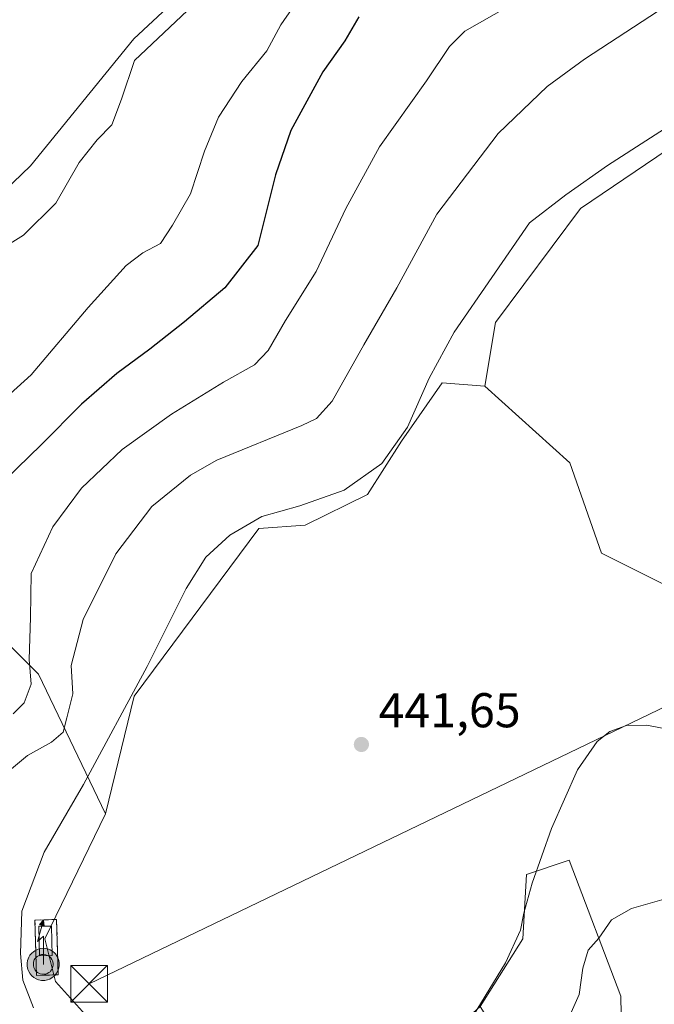
# Model space of a CAD drawing. Units: metres. Extents: x 604488 to 607955, y 4699142 to 4701508.
# Drawn here: x 606800 to 606930, y 4699317 to 4699519 of the extents above; entities that cross this region are included whole.
import ezdxf

# ---------------------------------------------------------------- set-up
doc = ezdxf.new("R2010")
doc.units = ezdxf.units.M
doc.header["$MEASUREMENT"] = 0
doc.linetypes.add('DGN Style 2', pattern=[1.6480167562047852, 0.988810053722871, -0.6592067024819142])
doc.linetypes.add('DGN Style 3', pattern=[2.307223458686699, 1.648016756204785, -0.6592067024819142])
for name, color, linetype, lineweight in [('Antena puntual', 7, 'Continuous', 0), ('Arbolado forestal CxS', 92, 'Continuous', 0), ('Corriente artificial lineal', 4, 'DGN Style 3', 13), ('Cultivos herbáceos CxS', 92, 'Continuous', 0), ('Curva de nivel maestra', 30, 'Continuous', 30), ('Curva de nivel maestra oculto', 30, 'DGN Style 3', 30), ('Curva de nivel normal', 30, 'Continuous', 0), ('Edificación ligera Cxs', 1, 'Continuous', 0), ('Instalación de energía eléctrica Cxs', 135, 'Continuous', 0), ('Instalación de telecomunicaciones y medición Cxs', 135, 'Continuous', 0), ('Matorral CxS', 135, 'Continuous', 0), ('Núcleo urbano CxS', 7, 'Continuous', 0), ('Pastizal CxS', 92, 'Continuous', 0), ('Punto de cota en terreno', 7, 'Continuous', 0), ('Rótulo de punto de cota en terreno', 7, 'Continuous', 0), ('Tendido', 6, 'Continuous', 0), ('Torre de tendido puntual', 7, 'Continuous', 0), ('Valla', 7, 'DGN Style 2', 0)]:
    doc.layers.add(name, color=color, linetype=linetype, lineweight=lineweight)
doc.styles.add('Style-Arial', font='txt')

# ---------------------------------------------------------------- blocks, each defined once
blk = doc.blocks.new('*U10')
at = {"layer": 'Cultivos herbáceos CxS', "color": 92, "linetype": 'Continuous', "lineweight": 0}
blk.add_polyline3d([(606848.0756999999, 4699538.387499999, 415.670499999993), (606823.6151000002, 4699515.558900001, 413.420499999993), (606802.4159000004, 4699489.467900001, 412.751099999994), (606761.6470999997, 4699450.3323, 413.0112999999984), (606748.6019000001, 4699430.7643, 414.7556000000041), (606733.7386999996, 4699433.940300001, 413.3828999999969), (606719.0449000001, 4699448.208500001, 408.7246000000014), (606706.5109000001, 4699452.9649, 407.0993000000017), (606687.6580999997, 4699444.422700001, 404.6074999999983), (606684.2865000004, 4699442.894900001, 404.2725000000065), (606664.4360999997, 4699432.350500001, 403.1557999999932), (606655.5120999999, 4699425.294700001, 402.3776999999973), (606646.0040999996, 4699414.054099999, 401.5810000000056), (606637.3596999999, 4699408.8663, 400.7700000000041), (606623.5296999998, 4699410.163100001, 400.1833000000042), (606614.4539000001, 4699416.648499999, 399.6518999999971), (606613.5900999998, 4699427.4573, 399.7869000000064), (606618.3443, 4699435.2391, 399.7121000000043), (606638.7723000003, 4699483.8761, 400.6494999999995), (606661.1330000004, 4699551.323899999, 401.9964000000036)], dxfattribs=at)
blk = doc.blocks.new('5PATER')
at = {"layer": 'Pastizal CxS', "linetype": 'Continuous', "lineweight": 0}
h = blk.add_hatch(color=51, dxfattribs=at)
edge = h.paths.add_edge_path()
edge.add_ellipse((0, 0), major_axis=(-0.1095731443231308, -0.1110710700762829), ratio=0.9994222409660322, start_angle=0, end_angle=360)
blk = doc.blocks.new('5TTEND')
at = {"layer": 'Corriente artificial lineal', "color": 7, "linetype": 'Continuous', "lineweight": 0}
for p, q in [((-0.375, 0.3754), (0.375, -0.3746)), ((0.3720000000000001, 0.3784000000000001), (-0.3720000000000001, -0.3776))]:
    blk.add_line(p, q, dxfattribs=at)
at = {"layer": 'Corriente artificial lineal', "color": 7, "linetype": 'Continuous', "lineweight": 0, "flags": 128}
blk.add_lwpolyline([(-0.375, -0.3746), (0.375, -0.3746), (0.375, 0.3754), (-0.375, 0.3754), (-0.3720000000000001, -0.3776)], dxfattribs=at)
blk = doc.blocks.new('5ANTEN')
at = {"layer": 'Curva de nivel maestra oculto', "linetype": 'Continuous', "lineweight": 0, "extrusion": (0, 0, -1)}
blk.add_hatch(color=5, dxfattribs=at).paths.add_polyline_path([(-0.0254, 0.7572), (-0.0074, 0.8788), (0.0718, 0.7896000000000001)])
at = {"layer": 'Curva de nivel maestra oculto', "linetype": 'Continuous', "lineweight": 0}
for points in [[(0.039, -0.3583), (-0.0328, -0.3574), (-0.09210000000000002, -0.3441000000000001), (-0.1438, -0.3251), (-0.1919, -0.2949), (-0.2269, -0.263), (-0.2647, -0.2219), (-0.2906, -0.178), (-0.3112, -0.1303), (-0.3232, -0.064), (-0.3252, -0.0046), (-0.3178, 0.0489), (-0.2941, 0.1163), (-0.2696, 0.1597), (-0.2321, 0.2034), (-0.1989, 0.2326), (-0.171, 0.2528), (-0.099, 0.2862), (-0.0524, 0.2994), (0.0124, 0.3021), (0.0915, 0.2914), (0.1483, 0.269), (0.2024, 0.2377), (0.2338, 0.2116), (0.2578, 0.185), (0.291, 0.1357), (0.312, 0.0935), (0.3246, 0.05110000000000001), (0.3333, 0.0027), (0.3324, -0.0536), (0.3246, -0.1024), (0.305, -0.1598), (0.2789, -0.2113), (0.2476, -0.2515), (0.229, -0.2727), (0.1906, -0.3008), (0.1399, -0.3302), (0.0916, -0.3488000000000001)], [(0.0285, -0.2317), (-0.018, -0.2311), (-0.0563, -0.2225), (-0.0877, -0.2109), (-0.1151, -0.1938), (-0.1376, -0.1733), (-0.1625, -0.1461), (-0.1776, -0.1206), (-0.1893, -0.0935), (-0.1971, -0.0505), (-0.1984, -0.0112), (-0.1942, 0.019), (-0.1785, 0.06380000000000001), (-0.1655, 0.0867), (-0.1419, 0.1143), (-0.1199, 0.1337), (-0.1067, 0.1432), (-0.0549, 0.1672), (-0.0323, 0.1736), (0.006500000000000001, 0.1753), (0.0594, 0.1681), (0.0931, 0.1548), (0.1298, 0.1336), (0.146, 0.1201), (0.1579, 0.1069), (0.1815, 0.0719), (0.1939, 0.047), (0.2013, 0.0218), (0.2066, -0.0076), (0.2061, -0.0426), (0.2014, -0.0718), (0.1882, -0.1105), (0.1716, -0.1432), (0.1501, -0.1709), (0.1431, -0.1788), (0.1213, -0.1948), (0.08510000000000001, -0.2158), (0.0573, -0.2265)]]:
    blk.add_hatch(color=5, dxfattribs=at).paths.add_polyline_path(points)
at = {"layer": 'Curva de nivel maestra oculto', "color": 7, "linetype": 'Continuous', "lineweight": 0, "elevation": 0.05, "flags": 128}
blk.add_lwpolyline([(0.007, -0.0288), (0.0074, 0.5504), (-0.1102, 0.4384), (0.0074, 0.8788)], dxfattribs=at)
at = {"layer": 'Curva de nivel maestra oculto', "color": 7, "linetype": 'Continuous', "lineweight": 0, "flags": 128}
for points in [[(-0.2321, 0.2034), (-0.2696, 0.1597), (-0.2941, 0.1163), (-0.3178, 0.0489), (-0.3252, -0.0046), (-0.3232, -0.064), (-0.3112, -0.1303), (-0.2906, -0.178), (-0.2647, -0.2219), (-0.2269, -0.263), (-0.1919, -0.2949), (-0.1438, -0.3251), (-0.09210000000000002, -0.3441000000000001), (-0.0328, -0.3574), (0.039, -0.3583), (0.0916, -0.3488000000000001), (0.1399, -0.3302), (0.1906, -0.3008), (0.229, -0.2727), (0.2476, -0.2515), (0.2789, -0.2113), (0.305, -0.1598), (0.3246, -0.1024), (0.3324, -0.0536), (0.3333, 0.0027), (0.3246, 0.05110000000000001), (0.312, 0.0935), (0.291, 0.1357), (0.2578, 0.185), (0.2338, 0.2116), (0.2024, 0.2377), (0.1483, 0.269), (0.0915, 0.2914), (0.0124, 0.3021), (-0.0524, 0.2994), (-0.099, 0.2862), (-0.171, 0.2528), (-0.1989, 0.2326)], [(-0.1419, 0.1143), (-0.1655, 0.0867), (-0.1785, 0.06380000000000001), (-0.1942, 0.019), (-0.1984, -0.0112), (-0.1971, -0.0505), (-0.1893, -0.0935), (-0.1776, -0.1206), (-0.1625, -0.1461), (-0.1376, -0.1733), (-0.1151, -0.1938), (-0.0877, -0.2109), (-0.0563, -0.2225), (-0.018, -0.2311), (0.0285, -0.2317), (0.0573, -0.2265), (0.08510000000000001, -0.2158), (0.1213, -0.1948), (0.1431, -0.1788), (0.1501, -0.1709), (0.1716, -0.1432), (0.1882, -0.1105), (0.2014, -0.0718), (0.2061, -0.0426), (0.2066, -0.0076), (0.2013, 0.0218), (0.1939, 0.047), (0.1815, 0.0719), (0.1579, 0.1069), (0.146, 0.1201), (0.1298, 0.1336), (0.0931, 0.1548), (0.0594, 0.1681), (0.006500000000000001, 0.1753), (-0.0323, 0.1736), (-0.0549, 0.1672), (-0.1067, 0.1432), (-0.1199, 0.1337)]]:
    blk.add_lwpolyline(points, close=True, dxfattribs=at)
at = {"layer": 'Curva de nivel maestra oculto', "color": 7, "linetype": 'Continuous', "lineweight": 0}
blk.add_3dface([(0.0074, 0.8788, 0.05), (0.0254, 0.7572, 0.05), (-0.0718, 0.7896000000000001, 0.05)], dxfattribs=at)

msp = doc.modelspace()

# ---------------------------------------------------------------- linework, layer by layer
at = {"layer": 'Arbolado forestal CxS', "color": 92, "linetype": 'Continuous', "lineweight": 0, "extrusion": (-0.04395602307388593, 0.3243181030664821, 0.9449262595879568), "elevation": 1497829.480091786, "flags": 128}
msp.add_lwpolyline([(-1232442.545764677, -4323216.098454353), (-1232460.70522091, -4323190.853048344), (-1232470.496236498, -4323158.78052973)], dxfattribs=at)
msp.add_lwpolyline([(-1232442.545764677, -4323216.098454353), (-1232460.70522091, -4323190.853048344), (-1232470.496236498, -4323158.78052973)], dxfattribs=at)
at = {"layer": 'Arbolado forestal CxS', "color": 92, "linetype": 'Continuous', "lineweight": 0}
for points in [[(606953.9923, 4699600.947699999, 425.6891000000033), (606959.0351, 4699592.471100001, 427.0685999999987), (606956.8762999997, 4699574.195699999, 427.6940000000032), (606942.9703000003, 4699556.6249, 427.0948000000063), (606922.4781, 4699543.4465, 427.0106999999989), (606896.1309000002, 4699539.785900001, 424.4223000000056), (606862.4649, 4699547.108100001, 417.2271000000038), (606854.7253000002, 4699542.417500001, 416.2155000000057), (606848.0756999999, 4699538.387499999, 415.670499999993), (606823.6151000002, 4699515.558900001, 413.420499999993), (606802.4159000004, 4699489.467900001, 412.751099999994), (606761.6470999997, 4699450.3323, 413.0112999999984), (606748.6019000001, 4699430.7643, 414.7556000000041)], [(606976.1118999999, 4699541.308499999, 437.9952999999951), (606972.9293000001, 4699539.4363, 437.8901000000042), (606960.9605, 4699508.425899999, 442.2856000000029), (606956.4874999998, 4699496.830499999, 442.1070999999939), (606948.1113, 4699495.8189, 441.3019000000059), (606935.3888999998, 4699494.2827, 440.3518999999943), (606915.2613000004, 4699480.6807, 440.2992999999988), (606897.8492999999, 4699457.284299999, 440.9851000000053), (606895.6741000004, 4699444.226500001, 441.3457000000053)], [(606972.9293000001, 4699539.4363, 437.8901000000042), (606960.9605, 4699508.425899999, 442.2856000000029), (606956.4874999998, 4699496.830499999, 442.1070999999939), (606948.1113, 4699495.8189, 441.3019000000059), (606935.3888999998, 4699494.2827, 440.3518999999943), (606915.2613000004, 4699480.6807, 440.2992999999988), (606897.8492999999, 4699457.284299999, 440.9851000000053), (606895.6741000004, 4699444.226500001, 441.3457000000053), (606886.8891000003, 4699444.922900001, 440.2029999999941), (606882.1983000003, 4699438.144900001, 439.7241999999969), (606878.5642999997, 4699432.894300001, 439.0385999999999), (606871.5651000004, 4699421.976700001, 439.920299999998), (606858.8028999995, 4699415.689900001, 440.3818000000028), (606849.2890999997, 4699414.958500001, 439.9876999999979), (606823.6727999998, 4699380.5481, 439.418399999995), (606817.8180999998, 4699356.387700001, 440.6998000000021), (606804.0455, 4699385.1043, 430.2029999999941), (606782.8466999996, 4699406.304300001, 421.9406000000017), (606761.6467000004, 4699422.610300001, 416.7195000000065), (606748.6019000001, 4699430.7643, 414.7556000000041), (606761.6470999997, 4699450.3323, 413.0112999999984), (606802.4159000004, 4699489.467900001, 412.751099999994), (606823.6151000002, 4699515.558900001, 413.420499999993), (606848.0756999999, 4699538.387499999, 415.670499999993)], [(606895.6741000004, 4699444.226500001, 441.3457000000053), (606886.8891000003, 4699444.922900001, 440.2029999999941), (606882.1983000003, 4699438.144900001, 439.7241999999969), (606878.5642999997, 4699432.894300001, 439.0385999999999), (606871.5651000004, 4699421.976700001, 439.920299999998), (606858.8028999995, 4699415.689900001, 440.3818000000028), (606849.2890999997, 4699414.958500001, 439.9876999999979), (606823.6727999998, 4699380.5481, 439.418399999995), (606817.8180999998, 4699356.387700001, 440.6998000000021)], [(606782.8466999996, 4699406.304300001, 421.9406000000017), (606804.0455, 4699385.1043, 430.2029999999941), (606817.8180999998, 4699356.387700001, 440.6998000000021), (606805.3755000001, 4699330.763499999, 440.6031999999978), (606807.5702999998, 4699321.9769, 440.9980000000069), (606826.5994999995, 4699300.744899999, 441.1775000000052), (606844.1645000001, 4699291.2269, 440.6619000000064), (606867.5843000002, 4699293.424100001, 440.9070000000065), (606886.6130999997, 4699309.530300001, 440.7418999999937), (606894.6634999998, 4699316.8509, 440.337400000004), (606905.1476999996, 4699300.3081, 435.6058000000049), (606908.4086999996, 4699280.740300001, 429.5737999999984), (606892.1013000002, 4699262.8025, 423.8484999999928), (606882.3169, 4699248.1271, 422.4848000000056), (606867.6409, 4699230.189300001, 419.929999999993), (606849.7027000004, 4699231.820699999, 420.7023999999947), (606828.5037000002, 4699243.2357, 422.7119999999995), (606815.4587000003, 4699235.0821, 419.876099999994), (606800.7812999999, 4699222.037500001, 418.7578999999969), (606779.5822999999, 4699223.6677, 417.7290999999968)], [(606817.8180999998, 4699356.387700001, 440.6998000000021), (606805.3755000001, 4699330.763499999, 440.6031999999978), (606807.5702999998, 4699321.9769, 440.9980000000069), (606826.5994999995, 4699300.744899999, 441.1775000000052), (606844.1645000001, 4699291.2269, 440.6619000000064), (606867.5843000002, 4699293.424100001, 440.9070000000065), (606886.6130999997, 4699309.530300001, 440.7418999999937), (606894.6634999998, 4699316.8509, 440.337400000004)]]:
    msp.add_polyline3d(points, dxfattribs=at)
at = {"layer": 'Cultivos herbáceos CxS', "color": 92, "linetype": 'Continuous', "lineweight": 0}
for points in [[(606953.9923, 4699600.947699999, 425.6891000000033), (606959.0351, 4699592.471100001, 427.0685999999987), (606956.8762999997, 4699574.195699999, 427.6940000000032), (606942.9703000003, 4699556.6249, 427.0948000000063), (606922.4781, 4699543.4465, 427.0106999999989), (606896.1309000002, 4699539.785900001, 424.4223000000056), (606862.4649, 4699547.108100001, 417.2271000000038), (606854.7253000002, 4699542.417500001, 416.2155000000057), (606848.0756999999, 4699538.387499999, 415.670499999993), (606823.6151000002, 4699515.558900001, 413.420499999993), (606802.4159000004, 4699489.467900001, 412.751099999994), (606761.6470999997, 4699450.3323, 413.0112999999984), (606748.6019000001, 4699430.7643, 414.7556000000041)], [(606895.6741000004, 4699444.226500001, 441.3457000000053), (606913.0822999999, 4699428.4485, 442.9967999999935), (606919.6113, 4699409.951300001, 442.8962000000029), (606940.2879999997, 4699399.613100001, 442.5632999999943), (606978.9177000001, 4699418.1139, 443.3298000000068), (607019.5746999999, 4699437.581499999, 443.5967999999993), (607053.5105, 4699453.831499999, 443.7124999999942)], [(606826.5994999995, 4699300.744899999, 441.1775000000052), (606807.5702999998, 4699321.9769, 440.9980000000069), (606805.3755000001, 4699330.763499999, 440.6031999999978), (606817.8180999998, 4699356.387700001, 440.6998000000021), (606823.6727999998, 4699380.5481, 439.418399999995), (606849.2890999997, 4699414.958500001, 439.9876999999979), (606858.8028999995, 4699415.689900001, 440.3818000000028), (606871.5651000004, 4699421.976700001, 439.920299999998), (606878.5642999997, 4699432.894300001, 439.0385999999999), (606882.1983000003, 4699438.144900001, 439.7241999999969), (606886.8891000003, 4699444.922900001, 440.2029999999941), (606895.6741000004, 4699444.226500001, 441.3457000000053), (606913.0822999999, 4699428.4485, 442.9967999999935), (606919.6113, 4699409.951300001, 442.8962000000029), (606940.2879999997, 4699399.613100001, 442.5632999999943)], [(606895.6741000004, 4699444.226500001, 441.3457000000053), (606886.8891000003, 4699444.922900001, 440.2029999999941), (606882.1983000003, 4699438.144900001, 439.7241999999969), (606878.5642999997, 4699432.894300001, 439.0385999999999), (606871.5651000004, 4699421.976700001, 439.920299999998), (606858.8028999995, 4699415.689900001, 440.3818000000028), (606849.2890999997, 4699414.958500001, 439.9876999999979), (606823.6727999998, 4699380.5481, 439.418399999995), (606817.8180999998, 4699356.387700001, 440.6998000000021)], [(606817.8180999998, 4699356.387700001, 440.6998000000021), (606805.3755000001, 4699330.763499999, 440.6031999999978), (606807.5702999998, 4699321.9769, 440.9980000000069), (606826.5994999995, 4699300.744899999, 441.1775000000052), (606844.1645000001, 4699291.2269, 440.6619000000064), (606867.5843000002, 4699293.424100001, 440.9070000000065), (606886.6130999997, 4699309.530300001, 440.7418999999937), (606894.6634999998, 4699316.8509, 440.337400000004)], [(606924.3283000002, 4699278.232899999, 427.7649999999995), (606923.5992000002, 4699318.9307, 433.2364999999991), (606912.9604000002, 4699346.8683, 439.1631000000052), (606904.1785000004, 4699343.940300001, 440.6937999999937), (606903.4461000003, 4699330.7621, 440.0868000000046), (606894.6634999998, 4699316.8509, 440.337400000004)], [(606924.3283000002, 4699278.232899999, 427.7649999999995), (606923.5992000002, 4699318.9307, 433.2364999999991), (606912.9604000002, 4699346.8683, 439.1631000000052), (606904.1785000004, 4699343.940300001, 440.6937999999937), (606903.4461000003, 4699330.7621, 440.0868000000046), (606894.6634999998, 4699316.8509, 440.337400000004)]]:
    msp.add_polyline3d(points, dxfattribs=at)
at = {"layer": 'Curva de nivel maestra', "color": 30, "linetype": 'Continuous', "lineweight": 30, "elevation": 425, "flags": 128}
msp.add_lwpolyline([(606869.7599999999, 4699520.020099999), (606866.9500000002, 4699515.130100001), (606862.4000000004, 4699508.7601), (606855.8700000001, 4699496.6801), (606852.6600000003, 4699487.5701), (606849.0899999999, 4699473.100099999), (606842.2699999996, 4699464.4301), (606834.0300000003, 4699457.450099999), (606826.8799999999, 4699451.780099999), (606820.1200000001, 4699446.8201), (606812.8799999999, 4699440.540100001), (606804.5800000001, 4699432.1601), (606794.7800000003, 4699422.620100001)], dxfattribs=at)
at = {"layer": 'Curva de nivel normal', "color": 30, "linetype": 'Continuous', "lineweight": 0, "flags": 128}
for points, elevation in [([(606948.0599999996, 4699532.3201), (606916.0999999996, 4699511.360099999), (606908.4600000001, 4699505.7301), (606898.3799999999, 4699496.090100001), (606885.8099999996, 4699479.5001), (606877.5899999999, 4699464.4301), (606870.8099999996, 4699452.670100001), (606864.2999999998, 4699441.140100001), (606861.1399999997, 4699437.5601), (606858.0899999999, 4699436.1601), (606840.6299999999, 4699429.020099999), (606835.2400000002, 4699425.9001), (606827.29, 4699419.5001), (606819.8899999997, 4699409.770099999), (606813.2400000002, 4699396.290100001), (606810.7400000002, 4699386.840100001), (606811.0700000003, 4699381.040100001), (606809.8899999997, 4699376.110099999), (606809.1299999999, 4699373.190099999), (606806.7100000001, 4699371.110099999), (606801.7800000003, 4699368.390100001), (606795.9800000006, 4699363.5801)], 435), ([(606907.0599999996, 4699526.020099999), (606891.5800000001, 4699517.110099999), (606888.4000000004, 4699513.9801), (606883.6900000004, 4699506.880100001), (606874.0300000003, 4699493.380100001), (606867.0999999996, 4699480.720100001), (606861.0599999996, 4699467.770099999), (606854.7300000006, 4699457.720100001), (606851.1900000004, 4699451.5001), (606848.3600000005, 4699448.5601), (606842.0300000003, 4699445.0101), (606831.3600000005, 4699438.460100001), (606821.2400000002, 4699431.190099999), (606812.8899999997, 4699423.280099999), (606806.9699999997, 4699415.350099999), (606802.5599999996, 4699405.7601), (606802.4000000004, 4699396.690099999), (606802.1399999997, 4699388.0801), (606802.5599999996, 4699383.040100001), (606801.1100000005, 4699379.1601), (606798.8300000001, 4699376.920100001)], 430), ([(606791.7699999996, 4699469.4301), (606801, 4699475.1801), (606807.6200000001, 4699481.770099999), (606812.3899999997, 4699490.100099999), (606816.1200000001, 4699494.790100001), (606819.0700000003, 4699497.850099999), (606821.1100000005, 4699503.110099999), (606823.7400000002, 4699511.090100001), (606837.0300000003, 4699523.6801)], 415), ([(606791.6500000004, 4699436.770099999), (606802.5599999996, 4699446.540100001), (606814.2199999997, 4699460.380100001), (606822.0300000003, 4699468.960100001), (606825.4600000001, 4699471.5801), (606829.0599999996, 4699473.470100001), (606831.5499999998, 4699477.270099999), (606835.2800000003, 4699483.720100001), (606838.1399999997, 4699492.4301), (606840.9699999997, 4699499.420100001), (606845.7999999998, 4699506.7601), (606850.9199999999, 4699513.090100001), (606853.8200000003, 4699518.420100001), (606856.0800000001, 4699521.7601)], 420), ([(606958.3600000005, 4699520.460100001), (606953.7699999996, 4699517.440099999), (606950.9299999997, 4699513.720100001), (606945.4100000003, 4699505.360099999), (606920.8399999999, 4699489.520099999), (606912.2800000003, 4699483.520099999), (606904.7999999998, 4699477.7601), (606889.3799999999, 4699455.290100001), (606884.2400000002, 4699445.860099999), (606879.7800000003, 4699435.800100001), (606874.5, 4699428.350099999), (606866.75, 4699422.880100001), (606857.7100000001, 4699419.6601), (606849.9199999999, 4699417.420100001), (606843.3200000003, 4699413.600099999), (606838.3600000005, 4699409.090100001), (606834.3399999999, 4699402.690099999), (606826.3799999999, 4699386.670100001), (606813.3099999996, 4699362.440099999), (606805.2100000001, 4699348.530099999), (606800.6100000005, 4699336.440099999), (606800.3300000001, 4699327.7501), (606800.8499999996, 4699322.210100001), (606803.04, 4699316.5801)], 440), ([(606885.6600000003, 4699302.450099999), (606899.9199999999, 4699325.780099999), (606903, 4699332.5101), (606903.6600000003, 4699336.020099999), (606905.3799999999, 4699342.130100001), (606909.3399999999, 4699353.4001), (606914.6900000004, 4699365.420100001), (606918.6900000004, 4699371.280099999), (606921.29, 4699373.3301), (606924.7199999997, 4699374.5101), (606928.8799999999, 4699374.630100001), (606934.1600000003, 4699373.5801)], 440), ([(606912.5199999996, 4699313.780099999), (606915.0199999996, 4699319.280099999), (606915.7699999996, 4699324.720100001), (606916.8799999999, 4699328.4001), (606919.0199999996, 4699330.840100001), (606921.6200000001, 4699334.600099999), (606925.7699999996, 4699336.960100001), (606933.4100000003, 4699339.130100001), (606942.3200000003, 4699340.7401), (606949.1699999999, 4699340.7401), (606955.9400000004, 4699339.960100001), (606958.9000000004, 4699339.0601), (606960.9400000004, 4699338.370100001), (606962.9500000002, 4699336.960100001), (606965.3499999996, 4699335.450099999), (606967.6399999997, 4699332.7401), (606972.6399999997, 4699329.4001), (606978.0499999998, 4699328.4801), (606982.75, 4699326.850099999), (606990.7800000003, 4699321.520099999), (606998.5099999999, 4699317.4901), (607005.04, 4699316.370100001)], 435)]:
    msp.add_lwpolyline(points, dxfattribs=dict(at, elevation=elevation))
at = {"layer": 'Edificación ligera Cxs', "color": 1, "linetype": 'Continuous', "lineweight": 0}
msp.add_polyline3d([(606806.8701, 4699327.290100001, 449.1447000000044), (606804.2701000003, 4699327.2301, 448.1049999999959), (606804.1401000004, 4699333.300100001, 444.9355000000069), (606806.7401000002, 4699333.350099999, 444.0540000000037), (606806.8701, 4699327.290100001, 449.1447000000044)], dxfattribs=at)
msp.add_3dface([(606806.8701, 4699327.290100001, 449.1447000000044), (606804.2701000003, 4699327.2301, 449.1447000000044), (606804.1401000004, 4699333.300100001, 449.1447000000044), (606806.7401000002, 4699333.350099999, 449.1447000000044)], dxfattribs=at)
at = {"layer": 'Instalación de energía eléctrica Cxs', "color": 135, "linetype": 'Continuous', "lineweight": 0}
for points in [[(607038.2200999996, 4699535.085700001, 444.3613999999943), (607038.2198999999, 4699509.5145, 444.3350000000065), (607050.8640999999, 4699475.3541, 443.9848999999958), (607054.9188999999, 4699454.505899999, 443.7694999999949), (607053.5105, 4699453.831499999, 443.7488000000012), (607019.5746999999, 4699437.581499999, 443.6125999999931), (606978.9177000001, 4699418.1139, 443.3576999999932), (606940.2878999999, 4699399.613100001, 442.5780999999988), (606919.6113, 4699409.951300001, 442.9213000000018), (606913.0822999999, 4699428.4485, 443.0970999999991), (606895.6741000004, 4699444.226500001, 441.5298000000039), (606897.8492999999, 4699457.284299999, 441.357600000003), (606915.2613000004, 4699480.6807, 440.7029999999941), (606935.3888999998, 4699494.2827, 440.8009000000021), (606948.1113, 4699495.8189, 441.8105000000069), (606956.4874999998, 4699496.830499999, 443.7002000000066), (606960.9605, 4699508.425899999, 444.5923000000039), (606972.9293000001, 4699539.4363, 439.7366999999941)], [(607050.0519000003, 4699452.1754, 443.7467999999935), (607019.5746999999, 4699437.581499999, 443.6125999999931), (606978.9177000001, 4699418.1139, 443.3576999999932), (606940.2878999999, 4699399.613100001, 442.5780999999988), (606919.6113, 4699409.951300001, 442.9213000000018), (606913.0822999999, 4699428.4485, 443.0970999999991), (606895.6741000004, 4699444.226500001, 441.5298000000039), (606897.8492999999, 4699457.284299999, 441.357600000003), (606915.2613000004, 4699480.6807, 440.7029999999941), (606935.3888999998, 4699494.2827, 440.8009000000021), (606948.1113, 4699495.8189, 441.8105000000069), (606956.4874999998, 4699496.830499999, 443.7002000000066), (606960.9605, 4699508.425899999, 444.5923000000039), (606972.9293000001, 4699539.4363, 439.7366999999941)]]:
    msp.add_polyline3d(points, dxfattribs=at)
at = {"layer": 'Instalación de telecomunicaciones y medición Cxs', "color": 135, "linetype": 'Continuous', "lineweight": 0, "extrusion": (0.3987463588122123, 0.01115010299327734, 0.91699346591851), "elevation": 294771.5581693675, "flags": 128}
msp.add_lwpolyline([(4680525.693954582, -676494.7868532381), (4680525.693954582, -676489.9413049086)], dxfattribs=at)
at = {"layer": 'Instalación de telecomunicaciones y medición Cxs', "color": 135, "linetype": 'Continuous', "lineweight": 0}
msp.add_polyline3d([(606803.6414999999, 4699323.2302, 450.2513999999938), (606803.324, 4699334.580800001, 446.4446000000025), (606807.7655999997, 4699334.7051, 444.1989000000031), (606808.0831000004, 4699323.3544, 448.3184999999939)], dxfattribs=at)
msp.add_3dface([(606808.0831000004, 4699323.3544, 448.3184999999939), (606803.6414999999, 4699323.2302, 450.2513999999938), (606803.324, 4699334.580800001, 446.4446000000025), (606807.7655999997, 4699334.7051, 444.1989000000031)], dxfattribs=at)
at = {"layer": 'Matorral CxS', "color": 135, "linetype": 'Continuous', "lineweight": 0}
for points in [[(606894.6634999998, 4699316.8509, 440.337400000004), (606903.4461000003, 4699330.7621, 440.0868000000046), (606904.1785000004, 4699343.940300001, 440.6937999999937), (606912.9604000002, 4699346.8683, 439.1631000000052), (606923.5992000002, 4699318.9307, 433.2364999999991), (606924.3283000002, 4699278.232899999, 427.7649999999995)], [(606924.3283000002, 4699278.232899999, 427.7649999999995), (606923.5992000002, 4699318.9307, 433.2364999999991), (606912.9604000002, 4699346.8683, 439.1631000000052), (606904.1785000004, 4699343.940300001, 440.6937999999937), (606903.4461000003, 4699330.7621, 440.0868000000046), (606894.6634999998, 4699316.8509, 440.337400000004)]]:
    msp.add_polyline3d(points, dxfattribs=at)
at = {"layer": 'Núcleo urbano CxS', "color": 7, "linetype": 'Continuous', "lineweight": 0}
for points in [[(606976.1118999999, 4699541.308499999, 437.9952999999951), (606972.9293000001, 4699539.4363, 437.8901000000042), (606960.9605, 4699508.425899999, 442.2856000000029), (606956.4874999998, 4699496.830499999, 442.1070999999939), (606948.1113, 4699495.8189, 441.3019000000059), (606935.3888999998, 4699494.2827, 440.3518999999943), (606915.2613000004, 4699480.6807, 440.2992999999988), (606897.8492999999, 4699457.284299999, 440.9851000000053), (606895.6741000004, 4699444.226500001, 441.3457000000053)], [(607038.2200999996, 4699535.085700001, 444.2231000000029), (607038.2198999999, 4699509.5145, 444.2651000000042), (607050.8640999999, 4699475.3541, 443.8782999999967), (607054.9188999999, 4699454.505899999, 443.7094999999972), (607053.5105, 4699453.831499999, 443.7124999999942), (607019.5746999999, 4699437.581499999, 443.5967999999993), (606978.9177000001, 4699418.1139, 443.3298000000068), (606940.2879999997, 4699399.613100001, 442.5632999999943), (606919.6113, 4699409.951300001, 442.8962000000029), (606913.0822999999, 4699428.4485, 442.9967999999935), (606895.6741000004, 4699444.226500001, 441.3457000000053), (606897.8492999999, 4699457.284299999, 440.9851000000053), (606915.2613000004, 4699480.6807, 440.2992999999988), (606935.3888999998, 4699494.2827, 440.3518999999943), (606948.1113, 4699495.8189, 441.3019000000059), (606956.4874999998, 4699496.830499999, 442.1070999999939), (606960.9605, 4699508.425899999, 442.2856000000029), (606972.9293000001, 4699539.4363, 437.8901000000042)], [(606895.6741000004, 4699444.226500001, 441.3457000000053), (606913.0822999999, 4699428.4485, 442.9967999999935), (606919.6113, 4699409.951300001, 442.8962000000029), (606940.2879999997, 4699399.613100001, 442.5632999999943), (606978.9177000001, 4699418.1139, 443.3298000000068), (607019.5746999999, 4699437.581499999, 443.5967999999993), (607053.5105, 4699453.831499999, 443.7124999999942)]]:
    msp.add_polyline3d(points, dxfattribs=at)
at = {"layer": 'Tendido', "color": 6, "linetype": 'Continuous', "lineweight": 0}
msp.add_polyline3d([(607442.0700000003, 4699624.689999999, 445.2498000000051), (607316.5899999999, 4699563.939999999, 445.0089000000008), (607190.8899999997, 4699503.199999999, 445.0697999999975), (607065.3700000001, 4699442.99, 452.2347000000009), (606938.5599999996, 4699381.27, 443.1907999999967), (606814.4400000004, 4699321.5, 442.9585999999982)], dxfattribs=at)
at = {"layer": 'Valla', "color": 7, "linetype": 'DGN Style 2', "lineweight": 0}
msp.add_polyline3d([(606803.6414999999, 4699323.2302, 450.2513999999938), (606808.0831000004, 4699323.3544, 448.3184999999939), (606807.7655999997, 4699334.7051, 444.1989000000031), (606803.324, 4699334.580800001, 446.4446000000025), (606803.6414999999, 4699323.2302, 450.2513999999938)], dxfattribs=at)

# ---------------------------------------------------------------- block references
at = {"layer": 'Antena puntual', "color": 7, "linetype": 'Continuous', "lineweight": 0, "xscale": 10, "yscale": 10, "zscale": 10}
msp.add_blockref('5ANTEN', (606804.9800000006, 4699325.77), dxfattribs=at)
at = {"layer": 'Cultivos herbáceos CxS', "color": 92, "linetype": 'Continuous', "lineweight": 0}
msp.add_blockref('*U10', (0, 0), dxfattribs=at)
at = {"layer": 'Punto de cota en terreno', "color": 7, "linetype": 'Continuous', "lineweight": 0, "xscale": 10, "yscale": 10, "zscale": 10}
msp.add_blockref('5PATER', (606870.3200000003, 4699370.640000001, 441.6499999999942), dxfattribs=at)
at = {"layer": 'Torre de tendido puntual', "color": 7, "linetype": 'Continuous', "lineweight": 0, "xscale": 10, "yscale": 10, "zscale": 10}
msp.add_blockref('5TTEND', (606814.4400000004, 4699321.5, 442.9585999999982), dxfattribs=at)

# ---------------------------------------------------------------- texts
at = {"layer": 'Rótulo de punto de cota en terreno', "color": 7, "linetype": 'Continuous', "lineweight": 0, "style": 'Style-Arial'}
msp.add_text('441,65', height=7.000000000000002, dxfattribs=at).set_placement((606873.8477999996, 4699374.1678))

doc.saveas('drawing.dxf')
